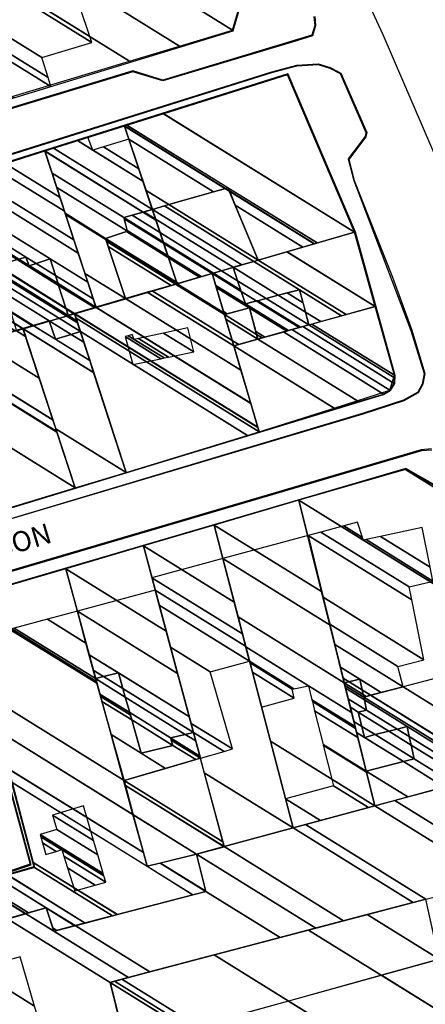
# Model space of a CAD drawing. Extents: x 347782 to 353246, y 6297455 to 6303682.
# Drawn here: x 348201 to 348251, y 6298837 to 6298959 of the extents above; entities that cross this region are included whole.
import ezdxf
from ezdxf.enums import TextEntityAlignment as Align

# ---------------------------------------------------------------- set-up
doc = ezdxf.new("R2010")
doc.units = 0
doc.header["$MEASUREMENT"] = 0
doc.layers.get('0').update_dxf_attribs({"linetype": 'CONTINUOUS'})
for name, color, linetype in [('23', 7, 'CONTINUOUS'), ('25', 7, 'CONTINUOUS'), ('29', 7, 'CONTINUOUS'), ('56', 7, 'CONTINUOUS')]:
    doc.layers.add(name, color=color, linetype=linetype)
doc.styles.get("Standard").update_dxf_attribs({"font": 'txt', "height": 0.2})

# ---------------------------------------------------------------- blocks, each defined once
blk = doc.blocks.new('NUEVOPRED')
at = {"layer": '23', "color": 7, "linetype": 'Continuous'}
mesh = blk.add_polyface(dxfattribs=at)
corners = [(348110.52, 6298922.86), (348102.13, 6298963.01), (348148.47, 6298934.28), (348102.13, 6298963.01), (348130.92, 6298971.96), (348177.57, 6298943.03), (348136.42, 6298973.71), (348183.18, 6298944.72), (348167.16, 6298983.45), (348214.45, 6298954.13), (348173.25, 6298985.39), (348220.66, 6298956), (348179.73, 6298987.44), (348227.25, 6298957.98), (348185.43, 6298989.25), (348228.56, 6298962.51), (348212.36, 6298997.79)]
mesh.append_faces([[corners[k] for k in face] for face in [(0, 0, 2, 3), (1, 2, 5, 4), (4, 5, 7, 6), (6, 7, 9, 8), (8, 9, 11, 10), (10, 11, 13, 12), (12, 13, 15, 14), (14, 15, 16, 16)]], dxfattribs={"vtx0": -1, "vtx2": -1, "color": 7})
mesh = blk.add_polyface(dxfattribs=at)
corners = [(348220.39, 6298926.48), (348224.74, 6298927.75), (348218.72, 6298931.49), (348213.84, 6298946.06), (348237.41, 6298931.45), (348213.84, 6298946.06), (348218.7, 6298947.59), (348242.4, 6298932.9), (348234.07, 6298952.43)]
mesh.append_faces([[corners[k] for k in face] for face in [(0, 0, 1, 2), (2, 1, 4, 5), (3, 4, 7, 6), (6, 7, 8, 8)]], dxfattribs={"vtx0": -1, "vtx2": -1, "color": 7})
mesh = blk.add_polyface(dxfattribs=at)
corners = [(348210.3, 6298923.53), (348220.39, 6298926.48), (348206.52, 6298935.08), (348203.94, 6298942.95), (348217.74, 6298934.39), (348203.94, 6298942.95), (348213.84, 6298946.06)]
mesh.append_faces([[corners[k] for k in face] for face in [(0, 0, 1, 2), (2, 1, 4, 5), (3, 4, 6, 6)]], dxfattribs={"vtx0": -1, "vtx2": -1, "color": 7})
mesh = blk.add_polyface(dxfattribs=at)
corners = [(348200.41, 6298920.64), (348201.23, 6298920.88), (348200.13, 6298921.56), (348207.64, 6298922.76), (348197.95, 6298928.77), (348210.3, 6298923.53), (348197.05, 6298931.75), (348194.55, 6298939.99), (348207.55, 6298931.93), (348194.55, 6298939.99), (348203.94, 6298942.95)]
mesh.append_faces([[corners[k] for k in face] for face in [(0, 0, 1, 2), (2, 1, 3, 4), (4, 3, 5, 6), (6, 5, 8, 9), (7, 8, 10, 10)]], dxfattribs={"vtx0": -1, "vtx2": -1, "color": 7})
mesh = blk.add_polyface(dxfattribs=at)
corners = [(348227.4, 6298918.79), (348224.74, 6298927.75), (348235.54, 6298921.05), (348224.74, 6298927.75), (348234.04, 6298930.46), (348244.98, 6298923.68), (348242.4, 6298932.9)]
mesh.append_faces([[corners[k] for k in face] for face in [(0, 0, 2, 3), (1, 2, 5, 4), (4, 5, 6, 6)]], dxfattribs={"vtx0": -1, "vtx2": -1, "color": 7})
mesh = blk.add_polyface(dxfattribs=at)
corners = [(348214.03, 6298903.08), (348230.57, 6298908.11), (348207.82, 6298922.22), (348207.64, 6298922.76), (348230.41, 6298908.64), (348207.64, 6298922.76), (348210.3, 6298923.53), (348229.53, 6298911.61), (348216.73, 6298925.41), (348227.4, 6298918.79), (348220.39, 6298926.48), (348226.18, 6298922.89), (348224.74, 6298927.75)]
mesh.append_faces([[corners[k] for k in face] for face in [(0, 0, 1, 2), (2, 1, 4, 5), (3, 4, 7, 6), (6, 7, 9, 8), (8, 9, 11, 10), (10, 11, 12, 12)]], dxfattribs={"vtx0": -1, "vtx2": -1, "color": 7})
mesh = blk.add_polyface(dxfattribs=at)
corners = [(348230.57, 6298908.11), (348227.4, 6298918.79), (348239.86, 6298911.07), (348227.4, 6298918.79), (348234.64, 6298920.8), (348246.79, 6298913.27), (348237.11, 6298921.49), (348247.37, 6298915.13), (348244.98, 6298923.68)]
mesh.append_faces([[corners[k] for k in face] for face in [(0, 0, 2, 3), (1, 2, 5, 4), (4, 5, 7, 6), (6, 7, 8, 8)]], dxfattribs={"vtx0": -1, "vtx2": -1, "color": 7})
mesh = blk.add_polyface(dxfattribs=at)
corners = [(348207.72, 6298901.17), (348214.03, 6298903.08), (348205.31, 6298908.49), (348201.23, 6298920.88), (348210.02, 6298915.43), (348201.23, 6298920.88), (348207.64, 6298922.76)]
mesh.append_faces([[corners[k] for k in face] for face in [(0, 0, 1, 2), (2, 1, 4, 5), (3, 4, 6, 6)]], dxfattribs={"vtx0": -1, "vtx2": -1, "color": 7})
mesh = blk.add_polyface(dxfattribs=at)
corners = [(348195.94, 6298897.59), (348207.72, 6298901.17), (348192.03, 6298910.9), (348190.06, 6298917.62), (348205.44, 6298908.08), (348190.06, 6298917.62), (348191.35, 6298918), (348204.96, 6298909.56), (348200.41, 6298920.64), (348201.54, 6298919.94), (348201.23, 6298920.88)]
mesh.append_faces([[corners[k] for k in face] for face in [(0, 0, 1, 2), (2, 1, 4, 5), (3, 4, 7, 6), (6, 7, 9, 8), (8, 9, 10, 10)]], dxfattribs={"vtx0": -1, "vtx2": -1, "color": 7})
mesh = blk.add_polyface(dxfattribs=at)
corners = [(348244.93, 6298861.68), (348259.99, 6298865.76), (348240.98, 6298877.55), (348235.48, 6298899.63), (348255.56, 6298887.18), (348235.48, 6298899.63), (348248.76, 6298903.45), (348252.69, 6298901.01), (348252.64, 6298901.27)]
mesh.append_faces([[corners[k] for k in face] for face in [(0, 0, 1, 2), (2, 1, 4, 5), (3, 4, 7, 6), (6, 7, 8, 8)]], dxfattribs={"vtx0": -1, "vtx2": -1, "color": 7})
mesh = blk.add_polyface(dxfattribs=at)
corners = [(348234.78, 6298858.94), (348244.93, 6298861.68), (348231.97, 6298869.72), (348224.97, 6298896.54), (348238.31, 6298888.27), (348224.97, 6298896.54), (348235.48, 6298899.63)]
mesh.append_faces([[corners[k] for k in face] for face in [(0, 0, 1, 2), (2, 1, 4, 5), (3, 4, 6, 6)]], dxfattribs={"vtx0": -1, "vtx2": -1, "color": 7})
mesh = blk.add_polyface(dxfattribs=at)
corners = [(348226.21, 6298856.62), (348234.78, 6298858.94), (348223.75, 6298865.78), (348216.18, 6298893.95), (348227.47, 6298886.95), (348216.18, 6298893.95), (348224.97, 6298896.54)]
mesh.append_faces([[corners[k] for k in face] for face in [(0, 0, 1, 2), (2, 1, 4, 5), (3, 4, 6, 6)]], dxfattribs={"vtx0": -1, "vtx2": -1, "color": 7})
mesh = blk.add_polyface(dxfattribs=at)
corners = [(348216.64, 6298854.17), (348222.79, 6298855.69), (348214.88, 6298860.59), (348226.21, 6298856.62), (348213.88, 6298864.26), (348206.54, 6298891.11), (348219.02, 6298883.37), (348206.54, 6298891.11), (348216.18, 6298893.95)]
mesh.append_faces([[corners[k] for k in face] for face in [(0, 0, 1, 2), (2, 1, 3, 4), (4, 3, 6, 7), (5, 6, 8, 8)]], dxfattribs={"vtx0": -1, "vtx2": -1, "color": 7})
mesh = blk.add_polyface(dxfattribs=at)
corners = [(348185.92, 6298843.88), (348183.35, 6298852.84), (348194.08, 6298846.19), (348183.35, 6298852.84), (348190.61, 6298855.06), (348205.05, 6298846.11), (348201.52, 6298848.3), (348193.14, 6298855.84), (348207.71, 6298846.81), (348204.12, 6298849.03), (348194.31, 6298856.2), (348199.34, 6298853.08), (348208.94, 6298847.13), (348197.56, 6298857.2), (348198.31, 6298856.73), (348202.67, 6298854.03), (348212.36, 6298848.03), (348198.13, 6298857.37), (348202.5, 6298854.66), (348212.95, 6298848.18), (348199.86, 6298864.57), (348216.64, 6298854.17), (348222.33, 6298850.64), (348199.41, 6298866.26), (348216.18, 6298855.87), (348218.27, 6298854.57), (348223.93, 6298851.06), (348198.16, 6298870.96), (348214.88, 6298860.59), (348222.79, 6298855.69), (348193.79, 6298887.36), (348210.38, 6298877.08), (348206.54, 6298891.11)]
mesh.append_faces([[corners[k] for k in face] for face in [(0, 0, 2, 3), (1, 2, 6, 4), (4, 6, 9, 7), (5, 5, 8, 9), (7, 8, 12, 10), (10, 11, 14, 13), (11, 12, 16, 15), (13, 14, 17, 17), (15, 16, 19, 18), (18, 19, 22, 20), (20, 21, 24, 23), (21, 22, 26, 25), (23, 24, 28, 27), (25, 26, 29, 29), (27, 28, 31, 30), (30, 31, 32, 32)]], dxfattribs={"vtx0": -1, "vtx2": -1, "color": 7})
mesh = blk.add_polyface(dxfattribs=at)
corners = [(348181.21, 6298780.35), (348182.75, 6298780.73), (348180.85, 6298781.9), (348142.75, 6298805.53), (348188.35, 6298782.13), (348179.56, 6298787.58), (348174.19, 6298790.91), (348148.25, 6298806.99), (348141.24, 6298811.34), (348192.5, 6298783.16), (348178.6, 6298791.78), (348173, 6298795.25), (348152.33, 6298808.07), (348140.12, 6298815.64), (348136.48, 6298829.61), (348205.98, 6298786.52), (348169.15, 6298809.35), (348165.56, 6298811.58), (348136.48, 6298829.61), (348139.2, 6298830.39), (348208.82, 6298787.22), (348168.34, 6298812.32), (348147.77, 6298832.84), (348217.76, 6298789.45), (348170.2, 6298839.26), (348211.22, 6298813.83), (348174.36, 6298840.61), (348209.96, 6298818.54), (348178.52, 6298841.79), (348208.75, 6298823.04), (348185.37, 6298843.72), (348215.73, 6298824.9), (348185.92, 6298843.88), (348215.58, 6298825.49), (348199.31, 6298847.67), (348212.06, 6298839.76), (348201.52, 6298848.3), (348205.05, 6298846.11), (348214.33, 6298840.36), (348204.12, 6298849.03), (348207.71, 6298846.81), (348216.98, 6298841.06), (348223.93, 6298851.06), (348233.17, 6298845.33), (348222.79, 6298855.69), (348237.61, 6298846.5), (348226.21, 6298856.62), (348241.06, 6298847.41), (348234.78, 6298858.94), (348249.7, 6298849.69), (348236.32, 6298859.36), (348251.25, 6298850.1), (348244.93, 6298861.68), (348260.1, 6298852.27), (348247.41, 6298862.35), (348262.66, 6298852.9), (348259.99, 6298865.76)]
mesh.append_faces([[corners[k] for k in face] for face in [(0, 0, 1, 2), (3, 3, 7, 8), (2, 1, 4, 5), (8, 7, 12, 13), (6, 6, 10, 11), (5, 4, 9, 10), (13, 12, 17, 18), (11, 9, 15, 16), (14, 17, 21, 19), (16, 15, 20, 21), (19, 20, 23, 22), (22, 23, 25, 24), (24, 25, 27, 26), (26, 27, 29, 28), (28, 29, 31, 30), (30, 31, 33, 32), (32, 33, 35, 34), (34, 35, 38, 36), (36, 37, 39, 39), (37, 38, 41, 40), (40, 41, 43, 42), (42, 43, 45, 44), (44, 45, 47, 46), (46, 47, 49, 48), (48, 49, 51, 50), (50, 51, 53, 52), (52, 53, 55, 54), (54, 55, 56, 56)]], dxfattribs={"vtx0": -1, "vtx2": -1, "color": 7})
mesh = blk.add_polyface(dxfattribs=at)
corners = [(348215.73, 6298824.9), (348215.73, 6298824.9), (348214.71, 6298829.05), (348219.7, 6298825.95), (348212.06, 6298839.76), (348229.94, 6298828.67), (348213.52, 6298840.15), (348231.4, 6298829.06), (348224.97, 6298843.17), (348242.83, 6298832.09), (348236.71, 6298846.26), (348254.56, 6298835.2), (348251.25, 6298850.1)]
mesh.append_faces([[corners[k] for k in face] for face in [(0, 1, 3, 2), (2, 3, 5, 4), (4, 5, 7, 6), (6, 7, 9, 8), (8, 9, 11, 10), (10, 11, 12, 12)]], dxfattribs={"vtx0": -1, "vtx2": -1, "color": 7})
blk = doc.blocks.new('NUEVASOLE')
at = {"layer": '25', "color": 2, "linetype": 'Continuous'}
for points in [[(348237.46, 6298959.69), (348237.58, 6298958.55), (348237.2, 6298957.26), (348234.65, 6298956.48), (348218.59, 6298951.67), (348214.86, 6298952.82), (348177.84, 6298941.59), (348112.3, 6298921.31), (348105.64, 6298919.44), (348098.52, 6298950.03), (348096.05, 6298963.86)], [(348362.24, 6298635.59), (348347.2, 6298630.93), (348339.99, 6298625.97), (348328.24, 6298621.21), (348326.35, 6298621.03), (348324.94, 6298621.27), (348323.47, 6298622.06), (348321.65, 6298623.83), (348320.98, 6298625.38), (348300, 6298727.97), (348266.3, 6298894.01), (348264.45, 6298903.89), (348263.8, 6298908.74), (348262.54, 6298914.2), (348260.08, 6298922.36), (348255.76, 6298934.74), (348245.95, 6298957.39), (348233.83, 6298983.59)], [(348247.11, 6298927.31), (348249.51, 6298920.72), (348251.16, 6298915.36), (348250.91, 6298914.01), (348250.33, 6298912.97), (348248.54, 6298911.96), (348243.43, 6298910.29), (348133.49, 6298877.63), (348123.54, 6298874.4), (348121.03, 6298873.78), (348119.62, 6298873.76), (348118.56, 6298874.12)], [(348112.49, 6298915.89), (348150.26, 6298927.36), (348167.6, 6298932.56), (348232.12, 6298952.81), (348235.24, 6298953.65), (348237.91, 6298953.82), (348239.39, 6298953.36), (348240.69, 6298952.65), (348243.92, 6298945.29), (348243.82, 6298944.75), (348241.7, 6298941.93), (348242.38, 6298939.32), (348247.11, 6298927.31)], [(348251.97, 6298906), (348250.7, 6298905.86), (348193.66, 6298889.11), (348193.08, 6298887.73), (348202.11, 6298854.43), (348199.56, 6298853.59), (348190.39, 6298886.98), (348189.93, 6298887.46), (348188.89, 6298887.56), (348163.2, 6298879.9), (348162.33, 6298877.87), (348173.65, 6298840.89), (348170.65, 6298839.94), (348160.17, 6298877.29), (348159.44, 6298877.95), (348158.27, 6298878.27), (348125.34, 6298868.93), (348122.04, 6298867.82), (348120.54, 6298867.06), (348119.62, 6298865.82), (348119.33, 6298864.52), (348133.99, 6298810.23)]]:
    blk.add_lwpolyline(points, dxfattribs=at)
blk = doc.blocks.new('VEREDAS')
at = {"layer": '56', "color": 6, "linetype": 'Continuous'}
for points in [[(348102.06, 6298962.92), (348110.43, 6298922.73), (348131.62, 6298928.69), (348227.33, 6298957.9), (348228.65, 6298962.55)], [(348237.36, 6298959.66), (348237.48, 6298958.56), (348237.12, 6298957.34), (348218.59, 6298951.77), (348214.86, 6298952.92), (348177.81, 6298941.69), (348112.27, 6298921.41), (348105.71, 6298919.58), (348098.62, 6298950.05), (348096.13, 6298963.97)], [(348150.28, 6298927.28), (348167.63, 6298932.46), (348232.15, 6298952.71), (348235.26, 6298953.55), (348237.9, 6298953.72), (348239.35, 6298953.27), (348240.61, 6298952.58), (348243.82, 6298945.28), (348243.73, 6298944.79), (348241.62, 6298941.99), (348242.33, 6298939.3), (348249.42, 6298920.69), (348251.06, 6298915.35), (348250.81, 6298914.04), (348250.26, 6298913.04), (348248.5, 6298912.05), (348243.4, 6298910.39), (348180.03, 6298891.43), (348133.47, 6298877.69), (348123.53, 6298874.46), (348121.02, 6298873.85), (348119.63, 6298873.83), (348118.6, 6298874.18)], [(348116.86, 6298904.47), (348114.32, 6298913.82), (348115.16, 6298915.3), (348150.2, 6298926.14), (348234.12, 6298952.56), (348242.5, 6298932.93), (348247.42, 6298915.13), (348247.38, 6298914.11), (348246.83, 6298913.23), (348246.03, 6298912.75), (348151.81, 6298884.13), (348127.05, 6298877.2), (348123.65, 6298879.28), (348118.88, 6298897.23), (348117.49, 6298896.99), (348116.81, 6298899.61), (348116.25, 6298901.48), (348115.62, 6298904.16), (348116.86, 6298904.47)], [(348116.86, 6298904.47), (348115.62, 6298904.16), (348116.25, 6298901.48), (348116.81, 6298899.61), (348117.49, 6298896.99), (348118.88, 6298897.23), (348123.65, 6298879.28), (348127.05, 6298877.2), (348151.81, 6298884.13), (348246.03, 6298912.75), (348246.83, 6298913.23), (348247.38, 6298914.11), (348247.42, 6298915.13), (348242.5, 6298932.93), (348234.12, 6298952.56), (348150.2, 6298926.14), (348115.16, 6298915.3), (348114.32, 6298913.82), (348116.86, 6298904.47)], [(348134.09, 6298810.26), (348119.43, 6298864.52), (348119.7, 6298865.72), (348120.56, 6298866.96), (348122.1, 6298867.74), (348125.39, 6298868.84), (348158.34, 6298878.18), (348159.46, 6298877.76), (348160.08, 6298877.24), (348170.58, 6298839.81), (348173.75, 6298840.84), (348162.44, 6298877.87), (348162.78, 6298878.92), (348163.27, 6298879.81), (348188.9, 6298887.46), (348189.88, 6298887.36), (348190.3, 6298886.93), (348199.49, 6298853.46), (348202.23, 6298854.36), (348193.19, 6298887.73), (348193.73, 6298889.03), (348250.77, 6298905.78), (348252.03, 6298905.88)], [(348252.73, 6298901.33), (348248.77, 6298903.55), (348193.67, 6298887.43), (348202.55, 6298854.1), (348199.41, 6298853.2), (348190.19, 6298885.94), (348163.12, 6298877.64), (348174.23, 6298840.68), (348170.27, 6298839.39), (348159.63, 6298877.07), (348129.65, 6298867.95), (348127.32, 6298864.38), (348151.18, 6298772.76), (348225.14, 6298791.18), (348272.91, 6298803.9)]]:
    blk.add_lwpolyline(points, dxfattribs=at)
blk = doc.blocks.new('NOMBRES')
at = {"layer": '29', "color": 7, "linetype": 'Continuous'}
blk.add_text('ALMIRANTE SIMPSON', height=2.5, rotation=16.7289, dxfattribs=at).set_placement((348188.35, 6298890.39), align=Align.MIDDLE)

msp = doc.modelspace()

# ---------------------------------------------------------------- block references
at = {"color": 7}
for name in ['NUEVASOLE', 'NUEVOPRED', 'NOMBRES', 'VEREDAS']:
    msp.add_blockref(name, (0, 0), dxfattribs=at)

# ---------------------------------------------------------------- meshes
at = {"color": 7, "linetype": 'Continuous'}
mesh = msp.add_polyface(dxfattribs=at)
corners = [(348132.38, 6298932.36), (348142.09, 6298935.3), (348129.03, 6298943.4), (348123.91, 6298946.57), (348145.89, 6298936.45), (348127.72, 6298947.71), (348122.47, 6298950.96), (348146.97, 6298936.77), (348122.06, 6298952.22), (348153.27, 6298935.37), (348149.68, 6298937.59), (348124.73, 6298953.06), (348154.38, 6298935.71), (348152.74, 6298936.72), (348150.8, 6298937.93), (348125.83, 6298953.41), (348155.7, 6298936.11), (348152.12, 6298938.33), (348125.38, 6298954.91), (348121.18, 6298968.86), (348167.98, 6298939.84), (348121.18, 6298968.86), (348130.93, 6298971.94), (348177.86, 6298942.84), (348136.43, 6298973.68), (348183.44, 6298944.54), (348144.48, 6298976.24), (348151.91, 6298971.63), (348191.61, 6298947.02), (348149.75, 6298977.91), (348157.17, 6298973.31), (348196.95, 6298948.64), (348160.23, 6298974.29), (348200.07, 6298949.59), (348158.66, 6298979.52), (348204.68, 6298950.99), (348158.33, 6298980.63), (348204.34, 6298952.11), (348160.47, 6298981.31), (348203.57, 6298954.59), (348166.54, 6298983.24), (348209.78, 6298956.43), (348167.17, 6298983.44), (348209.53, 6298957.18), (348170.3, 6298984.43), (348208.29, 6298960.88), (348172.21, 6298985.04), (348210.18, 6298961.5), (348173.25, 6298985.37), (348209.79, 6298962.71), (348182.12, 6298988.19), (348224.43, 6298961.96), (348206.5, 6298973.08), (348182.19, 6298988.21), (348224.49, 6298961.99), (348224.39, 6298962.05), (348206.48, 6298973.15), (348183.28, 6298988.56), (348225.44, 6298962.42), (348223.7, 6298963.49), (348219.5, 6298966.1), (348206.07, 6298974.42), (348185.58, 6298989.28), (348227.44, 6298963.33), (348222.25, 6298966.55), (348221.67, 6298966.91), (348218.05, 6298969.15), (348205.86, 6298976.71), (348205.22, 6298977.11), (348185.95, 6298989.4), (348227.77, 6298963.48), (348222.02, 6298967.04), (348217.82, 6298969.65), (348206.2, 6298976.85), (348205.65, 6298977.19), (348205.08, 6298977.54), (348186.29, 6298989.51), (348228.06, 6298963.61), (348217.61, 6298970.09), (348206.51, 6298976.97), (348205.47, 6298977.62), (348204.96, 6298977.93), (348186.33, 6298989.52), (348228.04, 6298963.66), (348217.58, 6298970.14), (348206.54, 6298976.99), (348205.45, 6298977.67), (348204.94, 6298977.98), (348189.06, 6298990.39), (348226.43, 6298967.22), (348215.86, 6298973.77), (348209.04, 6298978), (348203.93, 6298981.17), (348193.48, 6298991.79), (348223.84, 6298972.97), (348213.07, 6298979.65), (348195.27, 6298992.36), (348222.79, 6298975.3), (348199.52, 6298993.71), (348220.29, 6298980.83), (348212.36, 6298997.79), (348212.76, 6298997.54), (348212.61, 6298997.87)]
mesh.append_faces([[corners[k] for k in face] for face in [(0, 0, 1, 2), (3, 3, 5, 6), (2, 1, 4, 5), (6, 4, 7, 8), (8, 7, 10, 11), (11, 10, 14, 15), (9, 9, 12, 13), (15, 14, 17, 18), (13, 12, 16, 17), (18, 16, 20, 21), (19, 20, 23, 22), (22, 23, 25, 24), (24, 25, 28, 26), (26, 27, 29, 29), (27, 28, 31, 30), (30, 31, 33, 32), (32, 33, 35, 34), (34, 35, 37, 36), (36, 37, 39, 38), (38, 39, 41, 40), (40, 41, 43, 42), (42, 43, 45, 44), (44, 45, 47, 46), (46, 47, 49, 48), (48, 49, 52, 50), (50, 52, 56, 53), (51, 51, 54, 55), (53, 56, 61, 57), (55, 54, 58, 59), (57, 61, 68, 62), (60, 60, 65, 66), (59, 58, 63, 64), (62, 68, 75, 69), (67, 67, 73, 74), (66, 65, 71, 72), (64, 63, 70, 71), (69, 75, 81, 76), (74, 73, 79, 80), (72, 70, 77, 78), (76, 81, 87, 82), (80, 79, 85, 86), (78, 77, 83, 84), (82, 87, 92, 88), (86, 85, 91, 92), (84, 83, 89, 90), (88, 91, 95, 93), (90, 89, 94, 95), (93, 94, 97, 96), (96, 97, 99, 98), (98, 99, 101, 100), (100, 101, 102, 102)]], dxfattribs={"vtx0": -1, "vtx2": -1, "color": 7})
mesh = msp.add_polyface(dxfattribs=at)
corners = [(348217.3, 6298935.73), (348230.44, 6298929.44), (348219.35, 6298936.32), (348216.51, 6298938.07), (348214.38, 6298944.44), (348235.99, 6298931.04), (348227.6, 6298936.24), (348224.91, 6298937.91), (348214.38, 6298944.44), (348213.83, 6298946.1), (348237.44, 6298931.46), (348226.86, 6298938.02), (348226.37, 6298938.33), (348214.14, 6298946.2), (348237.76, 6298931.56), (348226.69, 6298938.42), (348218.67, 6298947.61), (348242.4, 6298932.9), (348234.07, 6298952.43)]
mesh.append_faces([[corners[k] for k in face] for face in [(0, 0, 2, 3), (3, 2, 7, 8), (1, 1, 5, 6), (4, 7, 12, 9), (6, 5, 10, 11), (9, 12, 15, 13), (11, 10, 14, 15), (13, 14, 17, 16), (16, 17, 18, 18)]], dxfattribs={"vtx0": -1, "vtx2": -1, "color": 7})
mesh = msp.add_polyface(dxfattribs=at)
corners = [(348210.28, 6298923.59), (348213.94, 6298924.66), (348208.91, 6298927.78), (348211.49, 6298932.13), (348206.46, 6298935.25), (348214.2, 6298933.01), (348205.41, 6298938.46), (348213.74, 6298934.71), (348204.83, 6298940.23), (348203.93, 6298942.99), (348216.16, 6298935.4), (348203.93, 6298942.99), (348205.03, 6298943.34), (348217.3, 6298935.73), (348208.01, 6298944.28), (348209.91, 6298943.1), (348216.12, 6298939.25), (348209.29, 6298944.68), (348211.21, 6298943.49), (348215.61, 6298940.76), (348214.38, 6298944.44)]
mesh.append_faces([[corners[k] for k in face] for face in [(0, 0, 1, 2), (2, 1, 3, 4), (4, 3, 5, 6), (6, 5, 7, 8), (8, 7, 10, 11), (9, 10, 13, 12), (12, 13, 16, 14), (14, 15, 17, 17), (15, 16, 19, 18), (18, 19, 20, 20)]], dxfattribs={"vtx0": -1, "vtx2": -1, "color": 7})
mesh = msp.add_polyface(dxfattribs=at)
corners = [(348206.83, 6298922.58), (348207.53, 6298922.78), (348206.58, 6298923.38), (348197.96, 6298928.72), (348207.62, 6298922.81), (348206.54, 6298923.48), (348198.05, 6298928.75), (348197.93, 6298928.82), (348210.1, 6298923.54), (348205.65, 6298926.29), (348200.5, 6298929.49), (348197.09, 6298931.6), (348210.28, 6298923.59), (348205.58, 6298926.5), (348200.68, 6298929.54), (348197.03, 6298931.81), (348210.28, 6298923.6), (348205.58, 6298926.51), (348202, 6298928.73), (348200.69, 6298929.55), (348197.03, 6298931.81), (348209.95, 6298924.61), (348205.26, 6298927.52), (348202.85, 6298929.01), (348201.56, 6298929.81), (348196.72, 6298932.81), (348209.27, 6298926.69), (348204.6, 6298929.58), (348196.11, 6298934.85), (348195.03, 6298938.4), (348208.08, 6298930.31), (348195.03, 6298938.4), (348199.34, 6298939.87), (348206.38, 6298935.51), (348199.01, 6298941.44), (348205.82, 6298937.22), (348203.93, 6298942.99)]
mesh.append_faces([[corners[k] for k in face] for face in [(0, 0, 1, 2), (3, 3, 6, 7), (2, 1, 4, 5), (7, 6, 10, 11), (5, 4, 8, 9), (11, 10, 14, 15), (9, 8, 12, 13), (15, 14, 19, 20), (13, 12, 16, 17), (20, 19, 24, 25), (18, 18, 23, 24), (17, 16, 21, 22), (25, 23, 27, 28), (22, 21, 26, 27), (28, 26, 30, 31), (29, 30, 33, 32), (32, 33, 35, 34), (34, 35, 36, 36)]], dxfattribs={"vtx0": -1, "vtx2": -1, "color": 7})
mesh = msp.add_polyface(dxfattribs=at)
corners = [(348213.94, 6298924.66), (348213.94, 6298924.66), (348211.81, 6298931.14), (348230.4, 6298919.62), (348219.62, 6298926.3), (348211.62, 6298931.75), (348230.93, 6298919.77), (348230.24, 6298920.2), (348226.24, 6298922.68), (348220.15, 6298926.46), (348211.49, 6298932.13), (348231.27, 6298919.86), (348230.15, 6298920.56), (348226.59, 6298922.77), (348226.13, 6298923.05), (348220.49, 6298926.55), (348214.07, 6298932.97), (348233.99, 6298920.62), (348229.36, 6298923.49), (348225.24, 6298926.04), (348223.17, 6298927.33), (348214.2, 6298933.01), (348234.12, 6298920.66), (348225.2, 6298926.19), (348223.3, 6298927.37), (348214.18, 6298933.09), (348228.85, 6298923.99), (348234.19, 6298920.68), (348225.18, 6298926.27), (348223.37, 6298927.39), (348213.78, 6298934.57), (348228.33, 6298925.55), (348230.25, 6298924.36), (348235.57, 6298921.06), (348224.73, 6298927.78), (348213.74, 6298934.71), (348228.29, 6298925.69), (348230.38, 6298924.39), (348235.7, 6298921.1), (348214.78, 6298935.01), (348227.89, 6298926.88), (348231.45, 6298924.68), (348236.75, 6298921.39), (348216.24, 6298935.42), (348227.34, 6298928.54), (348232.94, 6298925.07), (348236.32, 6298922.97), (348217.3, 6298935.73), (348228.4, 6298928.85), (348234.03, 6298925.36), (348236.01, 6298924.13), (348218.8, 6298936.16), (348229.89, 6298929.28), (348235.57, 6298925.76), (348219.35, 6298936.32), (348230.44, 6298929.44), (348226.69, 6298938.42)]
mesh.append_faces([[corners[k] for k in face] for face in [(0, 1, 4, 2), (2, 4, 9, 5), (3, 3, 6, 7), (5, 9, 15, 10), (8, 8, 13, 14), (7, 6, 11, 12), (10, 15, 20, 16), (14, 13, 18, 19), (12, 11, 17, 18), (16, 20, 24, 21), (19, 17, 22, 23), (21, 24, 29, 25), (23, 22, 27, 28), (25, 29, 34, 30), (28, 26, 31, 34), (26, 27, 33, 32), (30, 31, 36, 35), (32, 33, 38, 37), (35, 36, 40, 39), (37, 38, 42, 41), (39, 40, 44, 43), (41, 42, 46, 45), (43, 44, 48, 47), (45, 46, 50, 49), (47, 48, 52, 51), (49, 50, 53, 53), (51, 52, 55, 54), (54, 55, 56, 56)]], dxfattribs={"vtx0": -1, "vtx2": -1, "color": 7})
mesh = msp.add_polyface(dxfattribs=at)
corners = [(348228.85, 6298923.99), (348236.75, 6298921.39), (348231.45, 6298924.68), (348227.89, 6298926.88), (348238.21, 6298921.8), (348236.32, 6298922.97), (348232.94, 6298925.07), (348227.34, 6298928.54), (348240.8, 6298922.52), (348235.57, 6298925.76), (348229.89, 6298929.28), (348230.44, 6298929.44), (348241.36, 6298922.67), (348230.44, 6298929.44), (348234.02, 6298930.48), (348244.98, 6298923.68), (348242.4, 6298932.9)]
mesh.append_faces([[corners[k] for k in face] for face in [(0, 0, 2, 3), (3, 2, 6, 7), (1, 1, 4, 5), (7, 6, 9, 10), (5, 4, 8, 9), (10, 8, 12, 13), (11, 12, 15, 14), (14, 15, 16, 16)]], dxfattribs={"vtx0": -1, "vtx2": -1, "color": 7})
mesh = msp.add_polyface(dxfattribs=at)
corners = [(348195.83, 6298919.36), (348195.83, 6298919.36), (348194.31, 6298924.34), (348200.25, 6298920.66), (348195.06, 6298924.71), (348201.16, 6298920.93), (348195.06, 6298924.75), (348201.21, 6298920.94), (348195.13, 6298925.81), (348202.42, 6298921.29), (348195.1, 6298925.89), (348205.24, 6298919.61), (348202.49, 6298921.31), (348194.4, 6298928.15), (348207.21, 6298920.21), (348204.49, 6298921.9), (348194, 6298929.46), (348208.35, 6298920.56), (348193.67, 6298930.52), (348208, 6298921.63), (348193.9, 6298930.59), (348206.83, 6298922.58), (348207.91, 6298921.91), (348194.59, 6298930.81), (348197.96, 6298928.72), (348206.58, 6298923.38), (348207.53, 6298922.78), (348207.65, 6298922.71), (348194.67, 6298930.84), (348197.93, 6298928.82), (348198.05, 6298928.75), (348206.54, 6298923.48), (348207.62, 6298922.81), (348197.09, 6298931.6), (348200.5, 6298929.49), (348205.65, 6298926.29), (348200.69, 6298929.55), (348202, 6298928.73), (348205.58, 6298926.51), (348201.56, 6298929.81), (348202.85, 6298929.01), (348205.26, 6298927.52), (348204.6, 6298929.58)]
mesh.append_faces([[corners[k] for k in face] for face in [(0, 1, 3, 2), (2, 3, 5, 4), (4, 5, 7, 6), (6, 7, 9, 8), (8, 9, 12, 10), (10, 12, 15, 13), (11, 11, 14, 15), (13, 14, 17, 16), (16, 17, 19, 18), (18, 19, 22, 20), (20, 21, 25, 23), (21, 22, 27, 26), (23, 24, 29, 28), (24, 25, 31, 30), (26, 27, 32, 32), (28, 29, 33, 33), (30, 31, 35, 34), (34, 35, 38, 36), (36, 37, 39, 39), (37, 38, 41, 40), (40, 41, 42, 42)]], dxfattribs={"vtx0": -1, "vtx2": -1, "color": 7})
mesh = msp.add_polyface(dxfattribs=at)
corners = [(348214.03, 6298903.08), (348229.13, 6298907.67), (348208.35, 6298920.56), (348230.57, 6298908.11), (348207.81, 6298922.22), (348207.62, 6298922.81), (348230.4, 6298908.69), (348207.62, 6298922.81), (348210.28, 6298923.59), (348229.52, 6298911.66), (348213.94, 6298924.66), (348228.3, 6298915.76), (348216.66, 6298925.45), (348227.4, 6298918.79), (348217.27, 6298925.62), (348227.2, 6298919.47), (348220.15, 6298926.46), (348226.24, 6298922.68), (348224.73, 6298927.78)]
mesh.append_faces([[corners[k] for k in face] for face in [(0, 0, 1, 2), (2, 1, 3, 4), (4, 3, 6, 7), (5, 6, 9, 8), (8, 9, 11, 10), (10, 11, 13, 12), (12, 13, 15, 14), (14, 15, 17, 16), (16, 17, 18, 18)]], dxfattribs={"vtx0": -1, "vtx2": -1, "color": 7})
mesh = msp.add_polyface(dxfattribs=at)
corners = [(348227.4, 6298918.79), (348228.02, 6298918.96), (348227.2, 6298919.47), (348230.4, 6298919.62), (348226.42, 6298922.09), (348226.24, 6298922.68), (348230.24, 6298920.2), (348226.24, 6298922.68), (348229.36, 6298923.49)]
mesh.append_faces([[corners[k] for k in face] for face in [(0, 0, 1, 2), (2, 1, 3, 4), (4, 3, 6, 7), (5, 6, 8, 8)]], dxfattribs={"vtx0": -1, "vtx2": -1, "color": 7})
mesh = msp.add_polyface(dxfattribs=at)
corners = [(348230.57, 6298908.11), (348227.4, 6298918.79), (348240, 6298910.98), (348227.4, 6298918.79), (348230.4, 6298919.62), (348242.92, 6298911.86), (348233.58, 6298920.51), (348246.01, 6298912.8), (348234.64, 6298920.8), (348246.79, 6298913.27), (348235.97, 6298921.17), (348247.33, 6298914.13), (348236.75, 6298921.39), (348247.36, 6298914.81), (348237.11, 6298921.49), (348247.37, 6298915.13), (348244.98, 6298923.68)]
mesh.append_faces([[corners[k] for k in face] for face in [(0, 0, 2, 3), (1, 2, 5, 4), (4, 5, 7, 6), (6, 7, 9, 8), (8, 9, 11, 10), (10, 11, 13, 12), (12, 13, 15, 14), (14, 15, 16, 16)]], dxfattribs={"vtx0": -1, "vtx2": -1, "color": 7})
mesh = msp.add_polyface(dxfattribs=at)
corners = [(348195.94, 6298897.59), (348197.02, 6298897.92), (348195.58, 6298898.81), (348207.72, 6298901.17), (348192.04, 6298910.89), (348190.05, 6298917.67), (348205.43, 6298908.14), (348190.05, 6298917.67), (348191.34, 6298918.05), (348204.94, 6298909.62), (348195.83, 6298919.36), (348203.24, 6298914.76), (348201.21, 6298920.94)]
mesh.append_faces([[corners[k] for k in face] for face in [(0, 0, 1, 2), (2, 1, 3, 4), (4, 3, 6, 7), (5, 6, 9, 8), (8, 9, 11, 10), (10, 11, 12, 12)]], dxfattribs={"vtx0": -1, "vtx2": -1, "color": 7})
mesh = msp.add_polyface(dxfattribs=at)
corners = [(348207.72, 6298901.17), (348214.03, 6298903.08), (348205.31, 6298908.49), (348201.21, 6298920.94), (348210, 6298915.49), (348201.21, 6298920.94), (348202.49, 6298921.31), (348205.24, 6298919.61), (348209.52, 6298916.96), (348204.49, 6298921.9), (348207.21, 6298920.21), (348208.78, 6298919.24), (348208.35, 6298920.56)]
mesh.append_faces([[corners[k] for k in face] for face in [(0, 0, 1, 2), (2, 1, 4, 5), (3, 4, 8, 6), (6, 7, 9, 9), (7, 8, 11, 10), (10, 11, 12, 12)]], dxfattribs={"vtx0": -1, "vtx2": -1, "color": 7})
mesh = msp.add_polyface(dxfattribs=at)
corners = [(348214.88, 6298916.47), (348214.88, 6298916.47), (348218.35, 6298917.19), (348213.91, 6298919.95), (348218.75, 6298917.28), (348215.02, 6298919.59), (348214.27, 6298920.05), (348219.31, 6298917.39), (348215.57, 6298919.71), (348214.78, 6298920.2), (348222.45, 6298918.05), (348218.69, 6298920.38), (348221.69, 6298921.03)]
mesh.append_faces([[corners[k] for k in face] for face in [(0, 1, 2, 3), (3, 2, 4, 6), (6, 5, 9, 9), (5, 4, 7, 8), (8, 7, 10, 11), (11, 10, 12, 12)]], dxfattribs={"vtx0": -1, "vtx2": -1, "color": 7})
mesh = msp.add_polyface(dxfattribs=at)
corners = [(348214.88, 6298916.47), (348214.88, 6298916.47), (348213.91, 6298919.95), (348218.35, 6298917.19), (348214.27, 6298920.05), (348215.02, 6298919.59), (348218.75, 6298917.28), (348214.78, 6298920.2), (348215.57, 6298919.71), (348219.31, 6298917.39), (348218.69, 6298920.38), (348222.45, 6298918.05), (348221.69, 6298921.03)]
mesh.append_faces([[corners[k] for k in face] for face in [(0, 1, 3, 2), (2, 3, 6, 4), (4, 5, 7, 7), (5, 6, 9, 8), (8, 9, 11, 10), (10, 11, 12, 12)]], dxfattribs={"vtx0": -1, "vtx2": -1, "color": 7})
mesh = msp.add_polyface(dxfattribs=at)
corners = [(348243.55, 6298875.18), (348243.86, 6298875.26), (348243.48, 6298875.49), (348241.13, 6298876.95), (348245.74, 6298875.75), (348243.07, 6298877.41), (348240.65, 6298878.91), (348248.44, 6298876.46), (348239.96, 6298881.72), (348247.8, 6298878.99), (348239.34, 6298884.23), (348251.04, 6298879.82), (348238.52, 6298887.58), (348236.64, 6298895.24), (348249.53, 6298887.25), (348236.64, 6298895.24), (348238.21, 6298895.66), (348249.2, 6298888.85), (348240.78, 6298896.36), (348243.52, 6298894.66), (348251.83, 6298889.51), (348241.09, 6298896.44), (348243.4, 6298895.01), (348243.86, 6298894.73), (348252.15, 6298889.59), (348242.78, 6298896.9), (348245.65, 6298895.12), (348251.81, 6298891.3), (348250.83, 6298896.23)]
mesh.append_faces([[corners[k] for k in face] for face in [(0, 0, 1, 2), (3, 3, 5, 6), (2, 1, 4, 5), (6, 4, 7, 8), (8, 7, 9, 10), (10, 9, 11, 12), (12, 11, 14, 15), (13, 14, 17, 16), (16, 17, 20, 18), (18, 19, 22, 21), (19, 20, 24, 23), (21, 22, 25, 25), (23, 24, 27, 26), (26, 27, 28, 28)]], dxfattribs={"vtx0": -1, "vtx2": -1, "color": 7})
mesh = msp.add_polyface(dxfattribs=at)
corners = [(348234.77, 6298858.93), (348238.2, 6298859.86), (348233.84, 6298862.56), (348244.15, 6298861.46), (348239.78, 6298864.17), (348244.93, 6298861.67), (348239.58, 6298864.99), (348243.89, 6298865.87), (348238.52, 6298869.2), (348230.86, 6298873.95), (348243.86, 6298865.98), (348238.5, 6298869.3), (348230.96, 6298873.98), (348230.83, 6298874.06), (348242.82, 6298870.16), (348237.45, 6298873.49), (348234.92, 6298875.06), (348229.73, 6298878.28), (348242.54, 6298871.3), (348237.17, 6298874.62), (348234.66, 6298876.18), (348229.43, 6298879.42), (348242.48, 6298871.51), (348237.12, 6298874.84), (348234.88, 6298876.22), (348229.37, 6298879.64), (348242.05, 6298873.25), (348236.68, 6298876.58), (348228.91, 6298881.4), (348241.13, 6298876.95), (348227.94, 6298885.13), (348226.05, 6298892.37), (348239.37, 6298884.11), (348226.05, 6298892.37), (348236.64, 6298895.24)]
mesh.append_faces([[corners[k] for k in face] for face in [(0, 0, 1, 2), (2, 1, 3, 4), (4, 3, 5, 6), (6, 5, 7, 8), (9, 9, 12, 13), (8, 7, 10, 11), (13, 12, 16, 17), (11, 10, 14, 15), (17, 16, 20, 21), (15, 14, 18, 19), (21, 20, 24, 25), (19, 18, 22, 23), (25, 24, 27, 28), (23, 22, 26, 27), (28, 26, 29, 30), (30, 29, 32, 33), (31, 32, 34, 34)]], dxfattribs={"vtx0": -1, "vtx2": -1, "color": 7})
mesh = msp.add_polyface(dxfattribs=at)
corners = [(348223.26, 6298867.59), (348226.2, 6298868.44), (348222.4, 6298870.8), (348227.23, 6298868.74), (348222.1, 6298871.92), (348224.46, 6298878.32), (348219.56, 6298881.36), (348229.37, 6298879.64), (348218.15, 6298886.59), (348217.65, 6298888.47), (348228.88, 6298881.51), (348217.65, 6298888.47), (348217.24, 6298889.99), (348228.49, 6298883.02), (348226.05, 6298892.37)]
mesh.append_faces([[corners[k] for k in face] for face in [(0, 0, 1, 2), (2, 1, 3, 4), (4, 3, 5, 6), (6, 5, 7, 8), (8, 7, 10, 11), (9, 10, 13, 12), (12, 13, 14, 14)]], dxfattribs={"vtx0": -1, "vtx2": -1, "color": 7})
mesh = msp.add_polyface(dxfattribs=at)
corners = [(348185.92, 6298843.87), (348183.35, 6298852.84), (348194.09, 6298846.18), (348183.35, 6298852.84), (348184.84, 6298853.3), (348188.48, 6298851.04), (348195.62, 6298846.61), (348187.56, 6298854.13), (348191.29, 6298851.82), (348198.42, 6298847.4), (348191.95, 6298852), (348199.07, 6298847.58), (348191.1, 6298854.77), (348205.06, 6298846.11), (348201.55, 6298848.28), (348190.97, 6298855.18), (348205.44, 6298846.21), (348204.92, 6298846.53), (348201.92, 6298848.39), (348193.11, 6298855.84), (348207.68, 6298846.8), (348204.12, 6298849.01), (348194.31, 6298856.2), (348199.34, 6298853.08), (348208.94, 6298847.13), (348197.56, 6298857.2), (348198.31, 6298856.73), (348202.67, 6298854.03), (348212.35, 6298848.03), (348198.13, 6298857.37), (348202.5, 6298854.66), (348212.94, 6298848.19), (348199.86, 6298864.57), (348216.64, 6298854.17), (348222.31, 6298850.65), (348199.4, 6298866.29), (348216.18, 6298855.89), (348218.29, 6298854.58), (348223.93, 6298851.08), (348198.16, 6298870.96), (348214.92, 6298860.57), (348222.79, 6298855.69), (348197.03, 6298875.21), (348213.78, 6298864.82), (348193.85, 6298887.14), (348199.59, 6298883.58), (348210.38, 6298876.89), (348193.79, 6298887.36), (348199.53, 6298883.8), (348199.8, 6298883.64), (348210.32, 6298877.11), (348194.11, 6298887.46), (348199.42, 6298884.17), (348200.13, 6298883.73), (348210.22, 6298877.47), (348198.13, 6298888.64), (348204.26, 6298884.84), (348209.04, 6298881.87), (348207.98, 6298885.85)]
mesh.append_faces([[corners[k] for k in face] for face in [(0, 0, 2, 3), (1, 2, 6, 4), (4, 5, 7, 7), (5, 6, 9, 8), (8, 9, 11, 10), (10, 11, 14, 12), (12, 14, 18, 15), (13, 13, 16, 17), (15, 18, 21, 19), (17, 16, 20, 21), (19, 20, 24, 22), (22, 23, 26, 25), (23, 24, 28, 27), (25, 26, 29, 29), (27, 28, 31, 30), (30, 31, 34, 32), (32, 33, 36, 35), (33, 34, 38, 37), (35, 36, 40, 39), (37, 38, 41, 41), (39, 40, 43, 42), (42, 43, 46, 44), (44, 45, 48, 47), (45, 46, 50, 49), (47, 48, 52, 51), (49, 50, 54, 53), (51, 52, 55, 55), (53, 54, 57, 56), (56, 57, 58, 58)]], dxfattribs={"vtx0": -1, "vtx2": -1, "color": 7})
mesh = msp.add_polyface(dxfattribs=at)
corners = [(348215.92, 6298868.2), (348219.84, 6298869.18), (348214.74, 6298872.34), (348219.54, 6298870.11), (348214.48, 6298873.25), (348221.38, 6298870.55), (348213.93, 6298875.17), (348210.22, 6298877.47), (348222.4, 6298870.8), (348213.62, 6298876.24), (348211.23, 6298877.72), (348209.94, 6298878.53), (348221.89, 6298872.71), (348213.07, 6298878.18), (348209.43, 6298880.44), (348207.98, 6298885.85), (348220.43, 6298878.13), (348207.98, 6298885.85), (348217.65, 6298888.47)]
mesh.append_faces([[corners[k] for k in face] for face in [(0, 0, 1, 2), (2, 1, 3, 4), (4, 3, 5, 6), (7, 7, 10, 11), (6, 5, 8, 9), (11, 10, 13, 14), (9, 8, 12, 13), (14, 12, 16, 17), (15, 16, 18, 18)]], dxfattribs={"vtx0": -1, "vtx2": -1, "color": 7})
mesh = msp.add_polyface(dxfattribs=at)
corners = [(348213.78, 6298864.82), (348215.92, 6298868.2), (348218.94, 6298866.33), (348212.18, 6298870.52), (348214.74, 6298872.34), (348219.84, 6298869.18), (348222.68, 6298867.42), (348211.01, 6298874.65), (348214.55, 6298872.99), (348219.63, 6298869.84), (348223.26, 6298867.59), (348210.83, 6298875.3), (348214.48, 6298873.25), (348219.54, 6298870.11), (348223.19, 6298867.85), (348210.76, 6298875.55), (348210.22, 6298877.47), (348213.93, 6298875.17), (348221.38, 6298870.55), (348222.68, 6298869.74), (348210.22, 6298877.47), (348211.23, 6298877.72), (348213.62, 6298876.24), (348222.4, 6298870.8), (348213.07, 6298878.18)]
mesh.append_faces([[corners[k] for k in face] for face in [(0, 0, 2, 3), (3, 1, 4, 7), (1, 2, 6, 5), (7, 4, 8, 11), (5, 6, 10, 9), (11, 8, 12, 15), (9, 10, 14, 13), (15, 12, 17, 20), (13, 14, 19, 18), (16, 17, 22, 21), (18, 19, 23, 23), (21, 22, 24, 24)]], dxfattribs={"vtx0": -1, "vtx2": -1, "color": 7})
mesh = msp.add_polyface(dxfattribs=at)
corners = [(348244.93, 6298861.67), (348249.03, 6298862.78), (348243.86, 6298865.98), (348253.59, 6298864.01), (348248.49, 6298867.17), (348243.64, 6298870.18), (348254.89, 6298864.36), (348249.81, 6298867.51), (348244.96, 6298870.52), (348243.3, 6298871.54), (348256.56, 6298864.81), (348249.44, 6298869.23), (348246.66, 6298870.95), (348242.87, 6298873.3), (348257.57, 6298865.09), (348249.21, 6298870.27), (348247.69, 6298871.21), (348243.9, 6298873.56), (348258.8, 6298865.42), (348248.94, 6298871.53), (348243.63, 6298874.82), (348243.55, 6298875.18), (348259.14, 6298865.51), (348243.55, 6298875.18), (348244.4, 6298875.4), (348259.98, 6298865.74), (348248.44, 6298876.46), (348259.14, 6298869.83), (348257.3, 6298878.77)]
mesh.append_faces([[corners[k] for k in face] for face in [(0, 0, 1, 2), (2, 1, 3, 4), (5, 5, 8, 9), (4, 3, 6, 7), (9, 8, 12, 13), (7, 6, 10, 11), (13, 12, 16, 17), (11, 10, 14, 15), (17, 16, 19, 20), (15, 14, 18, 19), (20, 18, 22, 23), (21, 22, 25, 24), (24, 25, 27, 26), (26, 27, 28, 28)]], dxfattribs={"vtx0": -1, "vtx2": -1, "color": 7})
mesh = msp.add_polyface(dxfattribs=at)
corners = [(348243.86, 6298865.98), (348243.64, 6298870.18), (348248.49, 6298867.17), (348242.66, 6298870.78), (348243.3, 6298871.54), (348244.96, 6298870.52), (348249.81, 6298867.51), (348242.32, 6298872.15), (348242.87, 6298873.3), (348246.66, 6298870.95), (348249.44, 6298869.23), (348241.89, 6298873.91), (348243.9, 6298873.56), (348247.69, 6298871.21), (348249.21, 6298870.27), (348241.62, 6298874.97), (348243.63, 6298874.82), (348248.94, 6298871.53), (348241.3, 6298876.27), (348243.55, 6298875.18), (348241.21, 6298876.63), (348241.13, 6298876.95), (348243.48, 6298875.49), (348241.13, 6298876.95), (348243.07, 6298877.41)]
mesh.append_faces([[corners[k] for k in face] for face in [(0, 0, 2, 3), (3, 1, 4, 7), (1, 2, 6, 5), (7, 4, 8, 11), (5, 6, 10, 9), (11, 8, 12, 15), (9, 10, 14, 13), (15, 12, 16, 18), (13, 14, 17, 17), (18, 16, 19, 20), (20, 19, 22, 23), (21, 22, 24, 24)]], dxfattribs={"vtx0": -1, "vtx2": -1, "color": 7})
mesh = msp.add_polyface(dxfattribs=at)
corners = [(348216.64, 6298854.17), (348222.79, 6298855.69), (348214.92, 6298860.57), (348226.21, 6298856.61), (348213.94, 6298864.22), (348213.78, 6298864.82), (348226.05, 6298857.21), (348213.78, 6298864.82), (348223.26, 6298867.59)]
mesh.append_faces([[corners[k] for k in face] for face in [(0, 0, 1, 2), (2, 1, 3, 4), (4, 3, 6, 7), (5, 6, 8, 8)]], dxfattribs={"vtx0": -1, "vtx2": -1, "color": 7})
mesh = msp.add_polyface(dxfattribs=at)
corners = [(348207.65, 6298851.13), (348204.06, 6298855.64), (348206.75, 6298853.97), (348210.19, 6298851.84), (348203.65, 6298857.07), (348205.33, 6298856.03), (348206.29, 6298855.43), (348211.5, 6298852.2), (348203.43, 6298857.85), (348206.03, 6298856.24), (348211.27, 6298852.99), (348203.35, 6298858.12), (348211.19, 6298853.26), (348205.41, 6298858.74), (348210.51, 6298855.58), (348204.87, 6298860.54), (348209.99, 6298857.37), (348208.72, 6298861.7), (348208.72, 6298861.7)]
mesh.append_faces([[corners[k] for k in face] for face in [(0, 0, 3, 2), (1, 1, 5, 4), (2, 3, 7, 6), (4, 5, 9, 8), (6, 7, 10, 9), (8, 10, 12, 11), (11, 12, 14, 13), (13, 14, 16, 15), (15, 16, 18, 17)]], dxfattribs={"vtx0": -1, "vtx2": -1, "color": 7})
mesh = msp.add_polyface(dxfattribs=at)
corners = [(348207.65, 6298851.13), (348210.19, 6298851.84), (348206.75, 6298853.97), (348204.06, 6298855.64), (348211.5, 6298852.2), (348206.29, 6298855.43), (348205.33, 6298856.03), (348203.65, 6298857.07), (348211.27, 6298852.99), (348206.03, 6298856.24), (348203.43, 6298857.85), (348211.19, 6298853.26), (348203.35, 6298858.12), (348210.51, 6298855.58), (348205.41, 6298858.74), (348209.99, 6298857.37), (348204.87, 6298860.54), (348208.72, 6298861.7), (348208.72, 6298861.7)]
mesh.append_faces([[corners[k] for k in face] for face in [(0, 0, 1, 2), (3, 3, 6, 7), (2, 1, 4, 5), (7, 6, 9, 10), (5, 4, 8, 9), (10, 8, 11, 12), (12, 11, 13, 14), (14, 13, 15, 16), (16, 15, 18, 17)]], dxfattribs={"vtx0": -1, "vtx2": -1, "color": 7})
mesh = msp.add_polyface(dxfattribs=at)
corners = [(348215.73, 6298824.9), (348219.7, 6298825.95), (348214.71, 6298829.04), (348214.62, 6298829.41), (348220.05, 6298826.04), (348214.62, 6298829.41), (348213.65, 6298833.34), (348223.81, 6298827.04), (348212.06, 6298839.76), (348222.14, 6298833.51), (348212.59, 6298839.9), (348222, 6298834.07), (348243.97, 6298848.18), (348252.91, 6298842.64), (348251.25, 6298850.1)]
mesh.append_faces([[corners[k] for k in face] for face in [(0, 0, 1, 2), (2, 1, 4, 5), (3, 4, 7, 6), (6, 7, 9, 8), (8, 9, 11, 10), (10, 11, 13, 12), (12, 13, 14, 14)]], dxfattribs={"vtx0": -1, "vtx2": -1, "color": 7})
mesh = msp.add_polyface(dxfattribs=at)
corners = [(348168.35, 6298812.32), (348168.35, 6298812.32), (348164.18, 6298827.61), (348182.7, 6298816.13), (348162.81, 6298832.63), (348187.4, 6298817.38), (348163.32, 6298832.77), (348187.92, 6298817.52), (348184.03, 6298838.37), (348208.75, 6298823.05), (348186.33, 6298839), (348205.56, 6298827.07), (348211.06, 6298823.66), (348190.97, 6298840.25), (348204.06, 6298832.14), (348210.27, 6298828.29), (348215.73, 6298824.9), (348195.26, 6298841.41), (348202.67, 6298836.82), (348214.62, 6298829.41), (348200.86, 6298842.93)]
mesh.append_faces([[corners[k] for k in face] for face in [(0, 1, 3, 2), (2, 3, 5, 4), (4, 5, 7, 6), (6, 7, 9, 8), (8, 9, 12, 10), (10, 11, 14, 13), (11, 12, 16, 15), (13, 14, 18, 17), (15, 16, 19, 19), (17, 18, 20, 20)]], dxfattribs={"vtx0": -1, "vtx2": -1, "color": 7})
mesh = msp.add_polyface(dxfattribs=at)
corners = [(348223.81, 6298827.04), (348223.81, 6298827.04), (348222, 6298834.07), (348230.48, 6298828.81), (348222.91, 6298834.32), (348231.4, 6298829.06), (348234.19, 6298837.45), (348242.83, 6298832.09), (348245.76, 6298840.66), (348254.56, 6298835.2), (348252.91, 6298842.64)]
mesh.append_faces([[corners[k] for k in face] for face in [(0, 1, 3, 2), (2, 3, 5, 4), (4, 5, 7, 6), (6, 7, 9, 8), (8, 9, 10, 10)]], dxfattribs={"vtx0": -1, "vtx2": -1, "color": 7})

doc.saveas('drawing.dxf')
